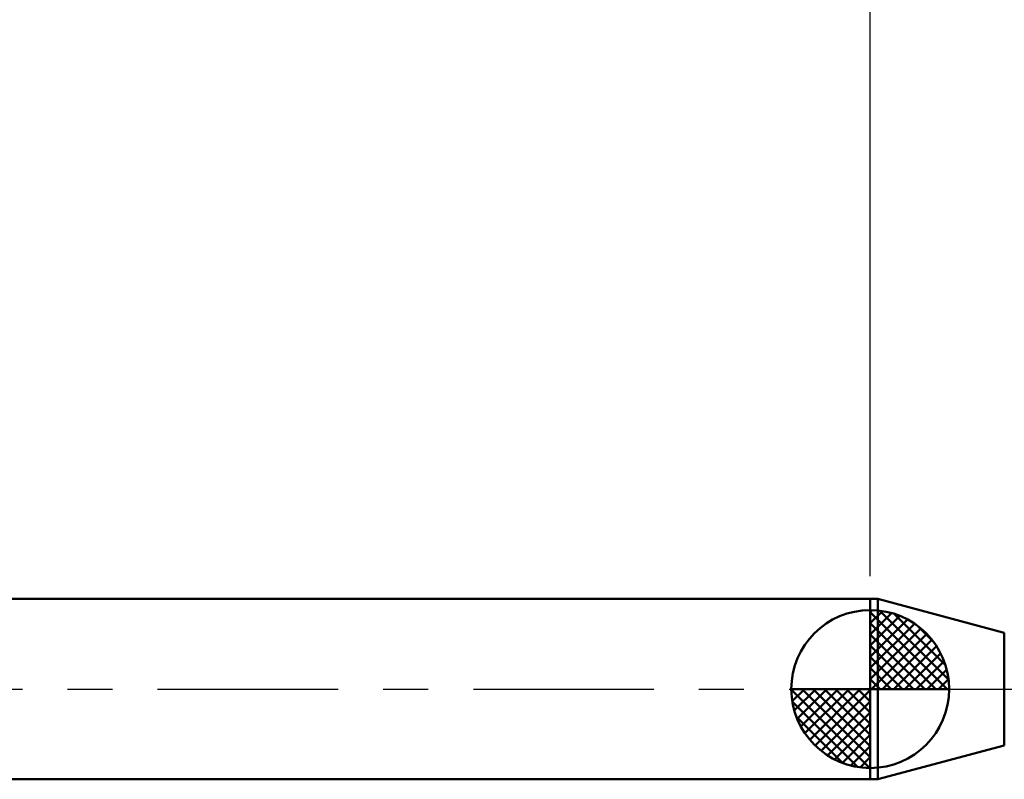
# Model space of a CAD drawing. Extents: x -18 to 90, y -25 to 40.
# Drawn here: x 17 to 39, y -2 to 15 of the extents above; entities that cross this region are included whole.
import ezdxf

# ---------------------------------------------------------------- set-up
doc = ezdxf.new("R2010")
doc.units = 0
doc.header["$MEASUREMENT"] = 0
doc.linetypes.add('LONGDASHDASH', pattern=[7, 4, -1, 1, -1])
doc.layers.get('Defpoints').update_dxf_attribs({"linetype": 'CONTINUOUS'})
for name, color, linetype, lineweight in [('1', 4, 'CONTINUOUS', 50), ('2', 7, 'CONTINUOUS', 25), ('4', 2, 'LONGDASHDASH', 25), ('NOCUT', 7, 'CONTINUOUS', 25), ('SK1', 4, 'CONTINUOUS', 50), ('SK2', 7, 'CONTINUOUS', 25), ('SK4', 2, 'LONGDASHDASH', 25)]:
    doc.layers.add(name, color=color, linetype=linetype, lineweight=lineweight)
doc.styles.add('Monospac821 BT', font='txt', dxfattribs={"height": 3.5})
doc.dimstyles.get("Standard").update_dxf_attribs({"dimtxt": 3.5, "dimasz": 3, "dimexe": 1, "dimexo": 0.5, "dimgap": 0.8, "dimtad": 1, "dimtoh": 1, "dimzin": 1, "dimdsep": 46, "dimtxsty": 'Monospac821 BT', "dimcen": 2.5, "dimadec": 1, "dimazin": 0, "dimtfac": 1, "dimtdec": 4, "dimtix": 1, "dimtmove": 1, "dimatfit": 3, "dimfxl": 1, "dimtolj": 1, "dimtzin": 1, "dimarcsym": 0})

# ---------------------------------------------------------------- blocks, each defined once
blk = doc.blocks.new('*D0')
at = {"layer": 'Defpoints', "color": 0}
for p in [(50, 34), (0, 1.3), (50, 0.9)]:
    blk.add_point(p, dxfattribs=at)
at = {"layer": 'SK2', "color": 0, "lineweight": -2}
for p, q in [((0, 1.8), (0, 35)), ((50, 1.4), (50, 35)), ((3, 34), (47, 34))]:
    blk.add_line(p, q, dxfattribs=at)
at = {"layer": 'SK2', "color": 0}
for points in [[(3, 34.5), (3, 33.5), (0, 34)], [(47, 33.5), (47, 34.5), (50, 34)]]:
    blk.add_solid(points, dxfattribs=at)
at = {"layer": 'SK2', "color": 0, "linetype": 'ByBlock', "insert": (25, 36.61125), "char_height": 3.5, "attachment_point": 5}
blk.add_mtext('\\A1;50', dxfattribs=at)
blk = doc.blocks.new('*D4')
at = {"layer": 'Defpoints', "color": 0}
for p in [(0, 28), (35.8, 2), (0, 1.3)]:
    blk.add_point(p, dxfattribs=at)
at = {"layer": 'SK2', "color": 0, "lineweight": -2}
for p, q in [((0, 1.8), (0, 29)), ((35.8, 2.5), (35.8, 29)), ((32.8, 28), (3, 28))]:
    blk.add_line(p, q, dxfattribs=at)
at = {"layer": 'SK2', "color": 0}
for points in [[(3, 28.5), (3, 27.5), (0, 28)], [(32.8, 27.5), (32.8, 28.5), (35.8, 28)]]:
    blk.add_solid(points, dxfattribs=at)
at = {"layer": 'SK2', "color": 0, "linetype": 'ByBlock', "insert": (17.9, 30.61125), "char_height": 3.5, "attachment_point": 5}
blk.add_mtext('\\A1;35.8', dxfattribs=at)
blk = doc.blocks.new('*D11')
at = {"layer": '2', "color": 0, "lineweight": -2}
for p, q in [((35.8, 2.5), (35.8, 29)), ((50, 1.4), (50, 29)), ((32.8, 28), (29.8, 28)), ((50, 28), (35.8, 28)), ((50, 28), (66.38425, 28)), ((53, 28), (56, 28))]:
    blk.add_line(p, q, dxfattribs=at)
at = {"layer": '2', "color": 0}
for points in [[(32.8, 27.5), (32.8, 28.5), (35.8, 28)], [(53, 28.5), (53, 27.5), (50, 28)]]:
    blk.add_solid(points, dxfattribs=at)
at = {"layer": 'Defpoints', "color": 0}
for p in [(35.8, 28), (35.8, 2), (50, 0.9)]:
    blk.add_point(p, dxfattribs=at)
at = {"layer": '2', "color": 0, "linetype": 'ByBlock', "insert": (60, 30.5605), "char_height": 3.5, "attachment_point": 5}
blk.add_mtext('\\A1;14.2', dxfattribs=at)

msp = doc.modelspace()

# ---------------------------------------------------------------- linework, layer by layer
at = {"layer": '1'}
for p, q in [((35.965, 2), (35.8, 2)), ((35.8, 2), (35.8, -2)), ((38.772, 1.248), (35.965, 2)), ((35.965, -2), (35.965, 2)), ((35.965, 2), (35.965, -2)), ((38.772, 1.248), (38.772, -1.248)), ((35.965, -2), (38.772, -1.248)), ((35.8, -2), (35.965, -2))]:
    msp.add_line(p, q, dxfattribs=at)
at = {"layer": '4'}
msp.add_line((35.8, 0), (50, 0), dxfattribs=at)
at = {"layer": 'NOCUT'}
for p, q in [((35.965, 2), (35.8, 2)), ((35.8, 2), (35.8, 0)), ((38.772, 1.248), (35.965, 2)), ((35.8, 0), (49.2, 0))]:
    msp.add_line(p, q, dxfattribs=at)
at = {"layer": 'SK1'}
for p, q in [((35.8, 2), (0.7, 2)), ((35.8, 0), (35.8, 1.75)), ((35.8, 1.705), (35.844, 1.749)), ((35.8, 1.457), (36.071, 1.728)), ((35.8, 1.705), (37.505, 0)), ((35.8, 1.21), (36.274, 1.684)), ((35.8, 0.962), (36.459, 1.621)), ((35.8, 0.715), (36.627, 1.542)), ((36.015, 1.737), (37.537, 0.215)), ((36.333, 1.667), (37.467, 0.533)), ((35.8, 1.457), (37.257, 0)), ((35.8, 0.467), (36.781, 1.448)), ((35.8, 0.22), (36.923, 1.342)), ((36.84, 1.407), (37.207, 1.04)), ((35.8, 1.21), (37.01, 0)), ((35.828, 0), (37.051, 1.223)), ((36.075, 0), (37.167, 1.092)), ((35.8, 0.962), (36.762, 0)), ((36.323, 0), (37.271, 0.948)), ((35.8, 0.715), (36.515, 0)), ((36.57, 0), (37.361, 0.79)), ((35.8, 0.467), (36.267, 0)), ((36.818, 0), (37.436, 0.619)), ((35.8, 0.22), (36.02, 0)), ((37.065, 0), (37.496, 0.431)), ((37.313, 0), (37.536, 0.223)), ((35.8, 0), (34.05, 0)), ((34.051, -0.044), (34.096, 0)), ((34.072, -0.271), (34.343, 0)), ((34.116, -0.474), (34.59, 0)), ((34.179, -0.659), (34.838, 0)), ((34.258, -0.827), (35.085, 0)), ((34.287, 0), (35.8, -1.513)), ((34.352, -0.981), (35.333, 0)), ((34.458, -1.123), (35.58, 0)), ((34.535, 0), (35.8, -1.265)), ((34.782, 0), (35.8, -1.018)), ((35.03, 0), (35.8, -0.77)), ((35.277, 0), (35.8, -0.523)), ((35.525, 0), (35.8, -0.275)), ((35.772, 0), (35.8, -0.028)), ((35.8, 0), (37.55, 0)), ((35.8, -1.75), (35.8, 0)), ((34.05, -0.011), (35.789, -1.75)), ((34.577, -1.251), (35.8, -0.028)), ((34.074, -0.281), (35.519, -1.726)), ((34.708, -1.367), (35.8, -0.275)), ((34.164, -0.619), (35.181, -1.636)), ((34.852, -1.471), (35.8, -0.523)), ((35.01, -1.56), (35.8, -0.77)), ((35.181, -1.636), (35.8, -1.018)), ((35.369, -1.696), (35.8, -1.265)), ((35.577, -1.736), (35.8, -1.513)), ((35.8, -2), (0.7, -2))]:
    msp.add_line(p, q, dxfattribs=at)
for start, end in [(90, 180), (0, 90), (180, 270), (270, 0)]:
    msp.add_arc((35.8, 0), 1.75, start, end, dxfattribs=at)
at = {"layer": 'SK4'}
msp.add_line((-1, 0), (51, 0), dxfattribs=at)

# ---------------------------------------------------------------- dimensions: what is measured, and where the dimension line sits
at = {"layer": '2'}
dim = msp.add_linear_dim(base=(35.8, 28), p1=(50, 0.9), p2=(35.8, 2), dimstyle='STANDARD', override={"dimtoh": 0, "dimdec": 1, "dimtmove": 0}, dxfattribs=at)
dim.commit()
dim.dimension.update_dxf_attribs({"geometry": '*D11', "text_midpoint": (60, 28), "dimtype": 160})
at = {"layer": 'SK2'}
for base, p1, p2, override, picture, middle in [((50, 34), (0, 1.3), (50, 0.9), {"dimtoh": 0, "dimdec": 0, "dimtmove": 0}, '*D0', (25, 34)), ((0, 28), (35.8, 2), (0, 1.3), {"dimtoh": 0, "dimdec": 1, "dimtmove": 0}, '*D4', (17.9, 28))]:
    dim = msp.add_linear_dim(base=base, p1=p1, p2=p2, dimstyle='STANDARD', override=override, dxfattribs=at)
    dim.commit()
    dim.dimension.update_dxf_attribs({"geometry": picture, "text_midpoint": middle, "dimtype": 160})

doc.saveas('drawing.dxf')
